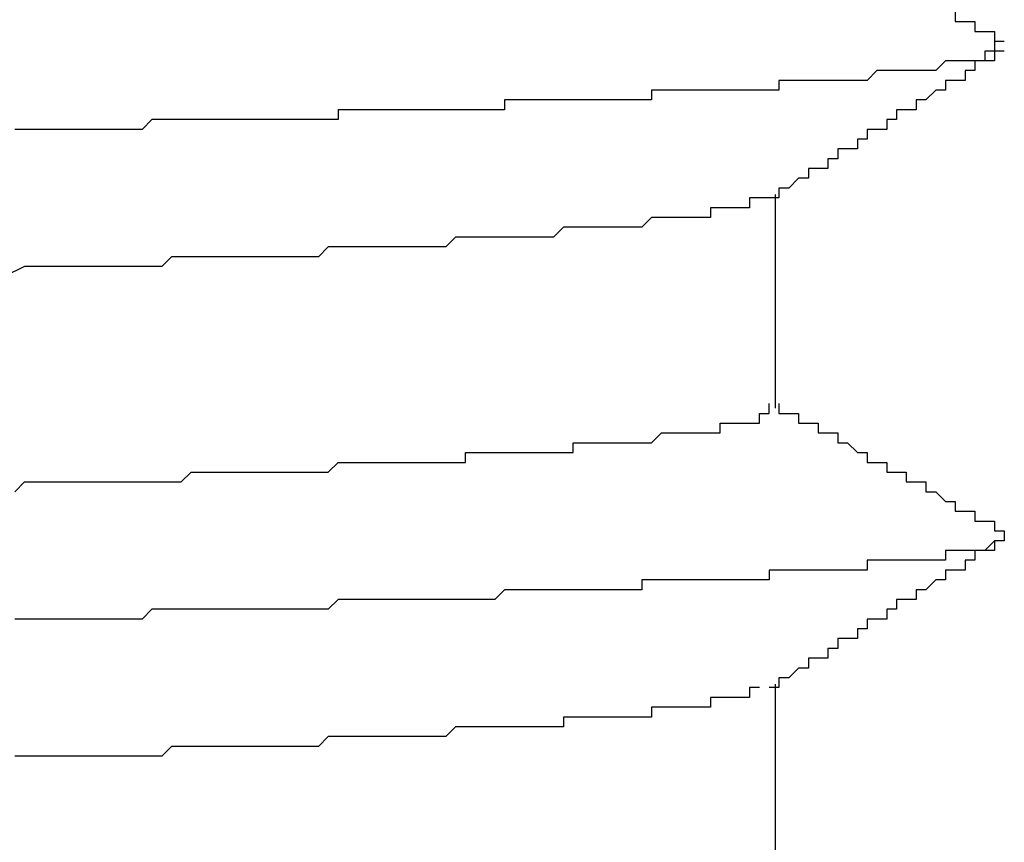
# Model space of a CAD drawing. Extents: x 0 to 2520, y 0 to 1782.
# Drawn here: x 1505 to 1506, y 1423 to 1424 of the extents above; entities that cross this region are included whole.
import ezdxf

# ---------------------------------------------------------------- set-up
doc = ezdxf.new("R2010")
doc.units = 0
doc.header["$LTSCALE"] = 6
doc.layers.add('VISIBLE__ISO_', color=7, linetype='CONTINUOUS')

msp = doc.modelspace()

# ---------------------------------------------------------------- linework, layer by layer
at = {"layer": 'VISIBLE__ISO_'}
for p, q in [((1505.486, 1423.7334), (1505.486, 1423.5154)), ((1505.486, 1423.2334), (1505.486, 1423.0154))]:
    msp.add_line(p, q, dxfattribs=at)
for points in [[(1505.67, 1423.92, 0), (1505.67, 1423.91, 0), (1505.68, 1423.91, 0), (1505.68, 1423.91, 0), (1505.68, 1423.91, 0), (1505.68, 1423.91, 0), (1505.68, 1423.91, 0), (1505.69, 1423.91, 0), (1505.69, 1423.91, 0), (1505.69, 1423.91, 0), (1505.69, 1423.91, 0), (1505.69, 1423.9, 0), (1505.69, 1423.9, 0), (1505.7, 1423.9, 0), (1505.7, 1423.9, 0), (1505.7, 1423.9, 0), (1505.7, 1423.9, 0), (1505.7, 1423.9, 0), (1505.71, 1423.9, 0), (1505.71, 1423.9, 0), (1505.71, 1423.9, 0), (1505.71, 1423.89, 0), (1505.71, 1423.89, 0), (1505.71, 1423.89, 0), (1505.72, 1423.89, 0)], [(1505.71, 1423.89, 0), (1505.71, 1423.89, 0), (1505.71, 1423.89, 0), (1505.71, 1423.89, 0), (1505.71, 1423.89, 0), (1505.71, 1423.89, 0), (1505.71, 1423.89, 0), (1505.71, 1423.89, 0), (1505.71, 1423.89, 0), (1505.71, 1423.89, 0), (1505.71, 1423.89, 0), (1505.71, 1423.89, 0), (1505.71, 1423.89, 0), (1505.71, 1423.89, 0), (1505.71, 1423.89, 0), (1505.71, 1423.88, 0), (1505.71, 1423.88, 0), (1505.71, 1423.88, 0), (1505.71, 1423.88, 0), (1505.71, 1423.88, 0), (1505.71, 1423.88, 0), (1505.71, 1423.88, 0), (1505.71, 1423.88, 0), (1505.71, 1423.88, 0), (1505.71, 1423.88, 0), (1505.71, 1423.88, 0), (1505.71, 1423.88, 0), (1505.71, 1423.88, 0), (1505.71, 1423.88, 0), (1505.71, 1423.88, 0), (1505.71, 1423.88, 0), (1505.71, 1423.88, 0), (1505.7, 1423.88, 0), (1505.7, 1423.88, 0), (1505.7, 1423.88, 0), (1505.7, 1423.88, 0), (1505.7, 1423.88, 0), (1505.7, 1423.87, 0), (1505.7, 1423.87, 0), (1505.7, 1423.87, 0), (1505.69, 1423.87, 0), (1505.69, 1423.87, 0), (1505.69, 1423.87, 0), (1505.69, 1423.87, 0), (1505.69, 1423.87, 0), (1505.69, 1423.87, 0), (1505.68, 1423.87, 0), (1505.68, 1423.87, 0), (1505.68, 1423.87, 0), (1505.68, 1423.87, 0), (1505.68, 1423.87, 0), (1505.67, 1423.87, 0), (1505.67, 1423.87, 0), (1505.67, 1423.87, 0), (1505.67, 1423.87, 0), (1505.67, 1423.87, 0), (1505.66, 1423.87, 0), (1505.66, 1423.87, 0), (1505.66, 1423.87, 0), (1505.66, 1423.87, 0), (1505.65, 1423.86, 0), (1505.65, 1423.86, 0), (1505.65, 1423.86, 0), (1505.65, 1423.86, 0), (1505.64, 1423.86, 0), (1505.64, 1423.86, 0), (1505.64, 1423.86, 0), (1505.63, 1423.86, 0), (1505.63, 1423.86, 0), (1505.63, 1423.86, 0), (1505.63, 1423.86, 0), (1505.62, 1423.86, 0), (1505.62, 1423.86, 0), (1505.62, 1423.86, 0), (1505.61, 1423.86, 0), (1505.61, 1423.86, 0), (1505.61, 1423.86, 0), (1505.6, 1423.86, 0), (1505.6, 1423.86, 0), (1505.59, 1423.86, 0), (1505.59, 1423.86, 0), (1505.59, 1423.86, 0), (1505.58, 1423.85, 0), (1505.58, 1423.85, 0), (1505.58, 1423.85, 0), (1505.57, 1423.85, 0), (1505.57, 1423.85, 0), (1505.56, 1423.85, 0), (1505.56, 1423.85, 0), (1505.56, 1423.85, 0), (1505.55, 1423.85, 0), (1505.55, 1423.85, 0), (1505.54, 1423.85, 0), (1505.54, 1423.85, 0), (1505.53, 1423.85, 0), (1505.53, 1423.85, 0), (1505.52, 1423.85, 0), (1505.52, 1423.85, 0), (1505.52, 1423.85, 0), (1505.51, 1423.85, 0), (1505.51, 1423.85, 0), (1505.5, 1423.85, 0), (1505.5, 1423.85, 0), (1505.49, 1423.85, 0), (1505.49, 1423.84, 0), (1505.48, 1423.84, 0), (1505.48, 1423.84, 0), (1505.47, 1423.84, 0), (1505.47, 1423.84, 0), (1505.46, 1423.84, 0), (1505.45, 1423.84, 0), (1505.45, 1423.84, 0), (1505.44, 1423.84, 0), (1505.44, 1423.84, 0), (1505.43, 1423.84, 0), (1505.43, 1423.84, 0), (1505.42, 1423.84, 0), (1505.42, 1423.84, 0), (1505.41, 1423.84, 0), (1505.4, 1423.84, 0), (1505.4, 1423.84, 0), (1505.39, 1423.84, 0), (1505.39, 1423.84, 0), (1505.38, 1423.84, 0), (1505.37, 1423.84, 0), (1505.37, 1423.84, 0), (1505.36, 1423.84, 0), (1505.36, 1423.83, 0), (1505.35, 1423.83, 0), (1505.34, 1423.83, 0), (1505.34, 1423.83, 0), (1505.33, 1423.83, 0), (1505.32, 1423.83, 0), (1505.32, 1423.83, 0), (1505.31, 1423.83, 0), (1505.3, 1423.83, 0), (1505.3, 1423.83, 0), (1505.29, 1423.83, 0), (1505.28, 1423.83, 0), (1505.28, 1423.83, 0), (1505.27, 1423.83, 0), (1505.26, 1423.83, 0), (1505.26, 1423.83, 0), (1505.25, 1423.83, 0), (1505.24, 1423.83, 0), (1505.23, 1423.83, 0), (1505.23, 1423.83, 0), (1505.22, 1423.83, 0), (1505.21, 1423.83, 0), (1505.21, 1423.82, 0), (1505.2, 1423.82, 0), (1505.19, 1423.82, 0), (1505.18, 1423.82, 0), (1505.18, 1423.82, 0), (1505.17, 1423.82, 0), (1505.16, 1423.82, 0), (1505.15, 1423.82, 0), (1505.15, 1423.82, 0), (1505.14, 1423.82, 0), (1505.13, 1423.82, 0), (1505.12, 1423.82, 0), (1505.12, 1423.82, 0), (1505.11, 1423.82, 0), (1505.1, 1423.82, 0), (1505.09, 1423.82, 0), (1505.08, 1423.82, 0), (1505.08, 1423.82, 0), (1505.07, 1423.82, 0), (1505.06, 1423.82, 0), (1505.05, 1423.82, 0), (1505.04, 1423.82, 0), (1505.04, 1423.81, 0), (1505.03, 1423.81, 0), (1505.02, 1423.81, 0), (1505.01, 1423.81, 0), (1505, 1423.81, 0), (1504.99, 1423.81, 0), (1504.99, 1423.81, 0), (1504.98, 1423.81, 0), (1504.97, 1423.81, 0), (1504.96, 1423.81, 0), (1504.95, 1423.81, 0), (1504.94, 1423.81, 0), (1504.93, 1423.81, 0), (1504.93, 1423.81, 0), (1504.92, 1423.81, 0), (1504.91, 1423.81, 0), (1504.9, 1423.81, 0), (1504.89, 1423.81, 0), (1504.88, 1423.81, 0), (1504.87, 1423.81, 0), (1504.87, 1423.81, 0), (1504.86, 1423.81, 0), (1504.85, 1423.81, 0), (1504.84, 1423.8, 0), (1504.83, 1423.8, 0), (1504.82, 1423.8, 0), (1504.81, 1423.8, 0), (1504.8, 1423.8, 0), (1504.79, 1423.8, 0), (1504.78, 1423.8, 0), (1504.78, 1423.8, 0), (1504.77, 1423.8, 0), (1504.76, 1423.8, 0), (1504.75, 1423.8, 0), (1504.74, 1423.8, 0), (1504.73, 1423.8, 0), (1504.72, 1423.8, 0), (1504.71, 1423.8, 0)], [(1505.72, 1423.88, 0), (1505.72, 1423.88, 0), (1505.71, 1423.88, 0), (1505.71, 1423.88, 0), (1505.71, 1423.88, 0), (1505.71, 1423.87, 0), (1505.71, 1423.87, 0), (1505.7, 1423.87, 0), (1505.7, 1423.87, 0), (1505.7, 1423.87, 0), (1505.7, 1423.87, 0), (1505.7, 1423.87, 0), (1505.69, 1423.87, 0), (1505.69, 1423.86, 0), (1505.69, 1423.86, 0), (1505.69, 1423.86, 0), (1505.69, 1423.86, 0), (1505.69, 1423.86, 0), (1505.68, 1423.86, 0), (1505.68, 1423.86, 0), (1505.68, 1423.86, 0), (1505.68, 1423.86, 0), (1505.68, 1423.85, 0), (1505.67, 1423.85, 0), (1505.67, 1423.85, 0), (1505.67, 1423.85, 0), (1505.67, 1423.85, 0), (1505.67, 1423.85, 0), (1505.67, 1423.85, 0), (1505.66, 1423.85, 0), (1505.66, 1423.84, 0), (1505.66, 1423.84, 0), (1505.66, 1423.84, 0), (1505.66, 1423.84, 0), (1505.65, 1423.84, 0), (1505.65, 1423.84, 0), (1505.65, 1423.84, 0), (1505.65, 1423.84, 0), (1505.65, 1423.84, 0), (1505.64, 1423.83, 0), (1505.64, 1423.83, 0), (1505.64, 1423.83, 0), (1505.64, 1423.83, 0), (1505.64, 1423.83, 0), (1505.64, 1423.83, 0), (1505.63, 1423.83, 0), (1505.63, 1423.83, 0), (1505.63, 1423.82, 0), (1505.63, 1423.82, 0), (1505.63, 1423.82, 0), (1505.62, 1423.82, 0), (1505.62, 1423.82, 0), (1505.62, 1423.82, 0), (1505.62, 1423.82, 0), (1505.62, 1423.82, 0), (1505.61, 1423.82, 0), (1505.61, 1423.81, 0), (1505.61, 1423.81, 0), (1505.61, 1423.81, 0), (1505.61, 1423.81, 0), (1505.61, 1423.81, 0), (1505.6, 1423.81, 0), (1505.6, 1423.81, 0), (1505.6, 1423.81, 0), (1505.6, 1423.8, 0), (1505.6, 1423.8, 0), (1505.59, 1423.8, 0), (1505.59, 1423.8, 0), (1505.59, 1423.8, 0), (1505.59, 1423.8, 0), (1505.59, 1423.8, 0), (1505.59, 1423.8, 0), (1505.58, 1423.8, 0), (1505.58, 1423.79, 0), (1505.58, 1423.79, 0), (1505.58, 1423.79, 0), (1505.58, 1423.79, 0), (1505.57, 1423.79, 0), (1505.57, 1423.79, 0), (1505.57, 1423.79, 0), (1505.57, 1423.79, 0), (1505.57, 1423.78, 0), (1505.56, 1423.78, 0), (1505.56, 1423.78, 0), (1505.56, 1423.78, 0), (1505.56, 1423.78, 0), (1505.56, 1423.78, 0), (1505.56, 1423.78, 0), (1505.55, 1423.78, 0), (1505.55, 1423.78, 0), (1505.55, 1423.77, 0), (1505.55, 1423.77, 0), (1505.55, 1423.77, 0), (1505.54, 1423.77, 0), (1505.54, 1423.77, 0), (1505.54, 1423.77, 0), (1505.54, 1423.77, 0), (1505.54, 1423.77, 0), (1505.54, 1423.76, 0), (1505.53, 1423.76, 0), (1505.53, 1423.76, 0), (1505.53, 1423.76, 0), (1505.53, 1423.76, 0), (1505.53, 1423.76, 0), (1505.52, 1423.76, 0), (1505.52, 1423.76, 0), (1505.52, 1423.76, 0), (1505.52, 1423.75, 0), (1505.52, 1423.75, 0), (1505.51, 1423.75, 0), (1505.51, 1423.75, 0), (1505.51, 1423.75, 0), (1505.51, 1423.75, 0), (1505.51, 1423.75, 0), (1505.51, 1423.75, 0), (1505.5, 1423.74, 0), (1505.5, 1423.74, 0), (1505.5, 1423.74, 0), (1505.5, 1423.74, 0), (1505.5, 1423.74, 0), (1505.49, 1423.74, 0), (1505.49, 1423.74, 0), (1505.49, 1423.74, 0), (1505.49, 1423.73, 0), (1505.49, 1423.73, 0), (1505.48, 1423.73, 0), (1505.48, 1423.73, 0), (1505.48, 1423.73, 0)], [(1505.48, 1423.73, 0), (1505.47, 1423.73, 0), (1505.47, 1423.73, 0), (1505.47, 1423.73, 0), (1505.47, 1423.73, 0), (1505.47, 1423.73, 0), (1505.47, 1423.73, 0), (1505.47, 1423.73, 0), (1505.46, 1423.73, 0), (1505.46, 1423.72, 0), (1505.46, 1423.72, 0), (1505.46, 1423.72, 0), (1505.46, 1423.72, 0), (1505.45, 1423.72, 0), (1505.45, 1423.72, 0), (1505.45, 1423.72, 0), (1505.45, 1423.72, 0), (1505.44, 1423.72, 0), (1505.44, 1423.72, 0), (1505.44, 1423.72, 0), (1505.44, 1423.72, 0), (1505.43, 1423.72, 0), (1505.43, 1423.72, 0), (1505.43, 1423.72, 0), (1505.43, 1423.72, 0), (1505.42, 1423.72, 0), (1505.42, 1423.71, 0), (1505.42, 1423.71, 0), (1505.41, 1423.71, 0), (1505.41, 1423.71, 0), (1505.4, 1423.71, 0), (1505.4, 1423.71, 0), (1505.4, 1423.71, 0), (1505.39, 1423.71, 0), (1505.39, 1423.71, 0), (1505.39, 1423.71, 0), (1505.38, 1423.71, 0), (1505.38, 1423.71, 0), (1505.37, 1423.71, 0), (1505.37, 1423.71, 0), (1505.36, 1423.71, 0), (1505.36, 1423.71, 0), (1505.36, 1423.71, 0), (1505.35, 1423.7, 0), (1505.35, 1423.7, 0), (1505.34, 1423.7, 0), (1505.34, 1423.7, 0), (1505.33, 1423.7, 0), (1505.33, 1423.7, 0), (1505.32, 1423.7, 0), (1505.32, 1423.7, 0), (1505.31, 1423.7, 0), (1505.31, 1423.7, 0), (1505.3, 1423.7, 0), (1505.3, 1423.7, 0), (1505.29, 1423.7, 0), (1505.28, 1423.7, 0), (1505.28, 1423.7, 0), (1505.27, 1423.7, 0), (1505.27, 1423.7, 0), (1505.26, 1423.69, 0), (1505.26, 1423.69, 0), (1505.25, 1423.69, 0), (1505.24, 1423.69, 0), (1505.24, 1423.69, 0), (1505.23, 1423.69, 0), (1505.22, 1423.69, 0), (1505.22, 1423.69, 0), (1505.21, 1423.69, 0), (1505.2, 1423.69, 0), (1505.2, 1423.69, 0), (1505.19, 1423.69, 0), (1505.18, 1423.69, 0), (1505.18, 1423.69, 0), (1505.17, 1423.69, 0), (1505.16, 1423.69, 0), (1505.16, 1423.69, 0), (1505.15, 1423.68, 0), (1505.14, 1423.68, 0), (1505.13, 1423.68, 0), (1505.13, 1423.68, 0), (1505.12, 1423.68, 0), (1505.11, 1423.68, 0), (1505.1, 1423.68, 0), (1505.1, 1423.68, 0), (1505.09, 1423.68, 0), (1505.08, 1423.68, 0), (1505.07, 1423.68, 0), (1505.07, 1423.68, 0), (1505.06, 1423.68, 0), (1505.05, 1423.68, 0), (1505.04, 1423.68, 0), (1505.03, 1423.68, 0), (1505.03, 1423.68, 0), (1505.02, 1423.67, 0), (1505.01, 1423.67, 0), (1505, 1423.67, 0), (1504.99, 1423.67, 0), (1504.98, 1423.67, 0), (1504.97, 1423.67, 0), (1504.97, 1423.67, 0), (1504.96, 1423.67, 0), (1504.95, 1423.67, 0), (1504.94, 1423.67, 0), (1504.93, 1423.67, 0), (1504.92, 1423.67, 0), (1504.91, 1423.67, 0), (1504.9, 1423.67, 0), (1504.89, 1423.67, 0), (1504.88, 1423.67, 0), (1504.87, 1423.67, 0), (1504.86, 1423.66, 0), (1504.85, 1423.66, 0), (1504.85, 1423.66, 0), (1504.84, 1423.66, 0), (1504.83, 1423.66, 0), (1504.82, 1423.66, 0), (1504.81, 1423.66, 0), (1504.8, 1423.66, 0), (1504.79, 1423.66, 0), (1504.78, 1423.66, 0), (1504.77, 1423.66, 0), (1504.76, 1423.66, 0), (1504.75, 1423.66, 0), (1504.74, 1423.66, 0), (1504.73, 1423.66, 0), (1504.72, 1423.66, 0), (1504.7, 1423.65, 0)], [(1504.71, 1423.43, 0), (1504.72, 1423.44, 0), (1504.73, 1423.44, 0), (1504.74, 1423.44, 0), (1504.74, 1423.44, 0), (1504.75, 1423.44, 0), (1504.76, 1423.44, 0), (1504.77, 1423.44, 0), (1504.77, 1423.44, 0), (1504.78, 1423.44, 0), (1504.79, 1423.44, 0), (1504.8, 1423.44, 0), (1504.8, 1423.44, 0), (1504.81, 1423.44, 0), (1504.82, 1423.44, 0), (1504.82, 1423.44, 0), (1504.83, 1423.44, 0), (1504.84, 1423.44, 0), (1504.85, 1423.44, 0), (1504.85, 1423.44, 0), (1504.86, 1423.44, 0), (1504.87, 1423.44, 0), (1504.87, 1423.44, 0), (1504.88, 1423.44, 0), (1504.89, 1423.45, 0), (1504.89, 1423.45, 0), (1504.9, 1423.45, 0), (1504.91, 1423.45, 0), (1504.92, 1423.45, 0), (1504.92, 1423.45, 0), (1504.93, 1423.45, 0), (1504.94, 1423.45, 0), (1504.94, 1423.45, 0), (1504.95, 1423.45, 0), (1504.96, 1423.45, 0), (1504.96, 1423.45, 0), (1504.97, 1423.45, 0), (1504.98, 1423.45, 0), (1504.98, 1423.45, 0), (1504.99, 1423.45, 0), (1504.99, 1423.45, 0), (1505, 1423.45, 0), (1505.01, 1423.45, 0), (1505.01, 1423.45, 0), (1505.02, 1423.45, 0), (1505.03, 1423.45, 0), (1505.03, 1423.45, 0), (1505.04, 1423.46, 0), (1505.04, 1423.46, 0), (1505.05, 1423.46, 0), (1505.06, 1423.46, 0), (1505.06, 1423.46, 0), (1505.07, 1423.46, 0), (1505.07, 1423.46, 0), (1505.08, 1423.46, 0), (1505.09, 1423.46, 0), (1505.09, 1423.46, 0), (1505.1, 1423.46, 0), (1505.1, 1423.46, 0), (1505.11, 1423.46, 0), (1505.12, 1423.46, 0), (1505.12, 1423.46, 0), (1505.13, 1423.46, 0), (1505.13, 1423.46, 0), (1505.14, 1423.46, 0), (1505.14, 1423.46, 0), (1505.15, 1423.46, 0), (1505.15, 1423.46, 0), (1505.16, 1423.46, 0), (1505.17, 1423.46, 0), (1505.17, 1423.47, 0), (1505.18, 1423.47, 0), (1505.18, 1423.47, 0), (1505.19, 1423.47, 0), (1505.19, 1423.47, 0), (1505.2, 1423.47, 0), (1505.2, 1423.47, 0), (1505.21, 1423.47, 0), (1505.21, 1423.47, 0), (1505.22, 1423.47, 0), (1505.22, 1423.47, 0), (1505.23, 1423.47, 0), (1505.23, 1423.47, 0), (1505.24, 1423.47, 0), (1505.24, 1423.47, 0), (1505.25, 1423.47, 0), (1505.25, 1423.47, 0), (1505.25, 1423.47, 0), (1505.26, 1423.47, 0), (1505.26, 1423.47, 0), (1505.27, 1423.47, 0), (1505.27, 1423.47, 0), (1505.28, 1423.47, 0), (1505.28, 1423.48, 0), (1505.29, 1423.48, 0), (1505.29, 1423.48, 0), (1505.29, 1423.48, 0), (1505.3, 1423.48, 0), (1505.3, 1423.48, 0), (1505.31, 1423.48, 0), (1505.31, 1423.48, 0), (1505.31, 1423.48, 0), (1505.32, 1423.48, 0), (1505.32, 1423.48, 0), (1505.33, 1423.48, 0), (1505.33, 1423.48, 0), (1505.33, 1423.48, 0), (1505.34, 1423.48, 0), (1505.34, 1423.48, 0), (1505.34, 1423.48, 0), (1505.35, 1423.48, 0), (1505.35, 1423.48, 0), (1505.35, 1423.48, 0), (1505.36, 1423.48, 0), (1505.36, 1423.48, 0), (1505.36, 1423.48, 0), (1505.37, 1423.49, 0), (1505.37, 1423.49, 0), (1505.37, 1423.49, 0), (1505.38, 1423.49, 0), (1505.38, 1423.49, 0), (1505.38, 1423.49, 0), (1505.39, 1423.49, 0), (1505.39, 1423.49, 0), (1505.39, 1423.49, 0), (1505.39, 1423.49, 0), (1505.4, 1423.49, 0), (1505.4, 1423.49, 0), (1505.4, 1423.49, 0), (1505.41, 1423.49, 0), (1505.41, 1423.49, 0), (1505.41, 1423.49, 0), (1505.41, 1423.49, 0), (1505.42, 1423.49, 0), (1505.42, 1423.49, 0), (1505.42, 1423.49, 0), (1505.42, 1423.49, 0), (1505.42, 1423.49, 0), (1505.43, 1423.49, 0), (1505.43, 1423.5, 0), (1505.43, 1423.5, 0), (1505.43, 1423.5, 0), (1505.44, 1423.5, 0), (1505.44, 1423.5, 0), (1505.44, 1423.5, 0), (1505.44, 1423.5, 0), (1505.44, 1423.5, 0), (1505.44, 1423.5, 0), (1505.45, 1423.5, 0), (1505.45, 1423.5, 0), (1505.45, 1423.5, 0), (1505.45, 1423.5, 0), (1505.45, 1423.5, 0), (1505.45, 1423.5, 0), (1505.46, 1423.5, 0), (1505.46, 1423.5, 0), (1505.46, 1423.5, 0), (1505.46, 1423.5, 0), (1505.46, 1423.5, 0), (1505.46, 1423.5, 0), (1505.46, 1423.5, 0), (1505.46, 1423.5, 0), (1505.47, 1423.5, 0), (1505.47, 1423.51, 0), (1505.47, 1423.51, 0), (1505.47, 1423.51, 0), (1505.47, 1423.51, 0), (1505.47, 1423.51, 0), (1505.47, 1423.51, 0), (1505.47, 1423.51, 0), (1505.47, 1423.51, 0), (1505.47, 1423.51, 0), (1505.47, 1423.51, 0), (1505.47, 1423.51, 0), (1505.48, 1423.51, 0), (1505.48, 1423.51, 0), (1505.48, 1423.51, 0), (1505.48, 1423.51, 0), (1505.48, 1423.51, 0), (1505.48, 1423.51, 0), (1505.48, 1423.51, 0), (1505.48, 1423.51, 0), (1505.48, 1423.51, 0), (1505.48, 1423.51, 0), (1505.48, 1423.51, 0), (1505.48, 1423.51, 0), (1505.48, 1423.52, 0)], [(1505.49, 1423.52, 0), (1505.49, 1423.52, 0), (1505.49, 1423.52, 0), (1505.49, 1423.52, 0), (1505.49, 1423.51, 0), (1505.5, 1423.51, 0), (1505.5, 1423.51, 0), (1505.5, 1423.51, 0), (1505.5, 1423.51, 0), (1505.5, 1423.51, 0), (1505.5, 1423.51, 0), (1505.51, 1423.51, 0), (1505.51, 1423.51, 0), (1505.51, 1423.51, 0), (1505.51, 1423.5, 0), (1505.51, 1423.5, 0), (1505.51, 1423.5, 0), (1505.52, 1423.5, 0), (1505.52, 1423.5, 0), (1505.52, 1423.5, 0), (1505.52, 1423.5, 0), (1505.52, 1423.5, 0), (1505.53, 1423.5, 0), (1505.53, 1423.5, 0), (1505.53, 1423.49, 0), (1505.53, 1423.49, 0), (1505.53, 1423.49, 0), (1505.53, 1423.49, 0), (1505.54, 1423.49, 0), (1505.54, 1423.49, 0), (1505.54, 1423.49, 0), (1505.54, 1423.49, 0), (1505.54, 1423.49, 0), (1505.55, 1423.49, 0), (1505.55, 1423.48, 0), (1505.55, 1423.48, 0), (1505.55, 1423.48, 0), (1505.55, 1423.48, 0), (1505.55, 1423.48, 0), (1505.56, 1423.48, 0), (1505.56, 1423.48, 0), (1505.56, 1423.48, 0), (1505.56, 1423.48, 0), (1505.56, 1423.48, 0), (1505.57, 1423.47, 0), (1505.57, 1423.47, 0), (1505.57, 1423.47, 0), (1505.57, 1423.47, 0), (1505.57, 1423.47, 0), (1505.57, 1423.47, 0), (1505.58, 1423.47, 0), (1505.58, 1423.47, 0), (1505.58, 1423.47, 0), (1505.58, 1423.47, 0), (1505.58, 1423.46, 0), (1505.59, 1423.46, 0), (1505.59, 1423.46, 0), (1505.59, 1423.46, 0), (1505.59, 1423.46, 0), (1505.59, 1423.46, 0), (1505.59, 1423.46, 0), (1505.6, 1423.46, 0), (1505.6, 1423.46, 0), (1505.6, 1423.46, 0), (1505.6, 1423.45, 0), (1505.6, 1423.45, 0), (1505.61, 1423.45, 0), (1505.61, 1423.45, 0), (1505.61, 1423.45, 0), (1505.61, 1423.45, 0), (1505.61, 1423.45, 0), (1505.61, 1423.45, 0), (1505.62, 1423.45, 0), (1505.62, 1423.45, 0), (1505.62, 1423.44, 0), (1505.62, 1423.44, 0), (1505.62, 1423.44, 0), (1505.63, 1423.44, 0), (1505.63, 1423.44, 0), (1505.63, 1423.44, 0), (1505.63, 1423.44, 0), (1505.63, 1423.44, 0), (1505.63, 1423.44, 0), (1505.64, 1423.44, 0), (1505.64, 1423.43, 0), (1505.64, 1423.43, 0), (1505.64, 1423.43, 0), (1505.64, 1423.43, 0), (1505.65, 1423.43, 0), (1505.65, 1423.43, 0), (1505.65, 1423.43, 0), (1505.65, 1423.43, 0), (1505.65, 1423.43, 0), (1505.65, 1423.43, 0), (1505.66, 1423.42, 0), (1505.66, 1423.42, 0), (1505.66, 1423.42, 0), (1505.66, 1423.42, 0), (1505.66, 1423.42, 0), (1505.67, 1423.42, 0), (1505.67, 1423.42, 0), (1505.67, 1423.42, 0), (1505.67, 1423.42, 0), (1505.67, 1423.42, 0), (1505.67, 1423.41, 0), (1505.68, 1423.41, 0), (1505.68, 1423.41, 0), (1505.68, 1423.41, 0), (1505.68, 1423.41, 0), (1505.68, 1423.41, 0), (1505.69, 1423.41, 0), (1505.69, 1423.41, 0), (1505.69, 1423.41, 0), (1505.69, 1423.41, 0), (1505.69, 1423.4, 0), (1505.69, 1423.4, 0), (1505.7, 1423.4, 0), (1505.7, 1423.4, 0), (1505.7, 1423.4, 0), (1505.7, 1423.4, 0), (1505.7, 1423.4, 0), (1505.71, 1423.4, 0), (1505.71, 1423.4, 0), (1505.71, 1423.4, 0), (1505.71, 1423.39, 0), (1505.71, 1423.39, 0), (1505.71, 1423.39, 0), (1505.72, 1423.39, 0)], [(1505.72, 1423.39, 0), (1505.72, 1423.39, 0), (1505.72, 1423.39, 0), (1505.72, 1423.39, 0), (1505.72, 1423.39, 0), (1505.72, 1423.39, 0), (1505.72, 1423.39, 0), (1505.72, 1423.39, 0), (1505.72, 1423.39, 0), (1505.72, 1423.39, 0), (1505.72, 1423.39, 0), (1505.72, 1423.39, 0), (1505.72, 1423.39, 0), (1505.72, 1423.39, 0), (1505.72, 1423.39, 0), (1505.72, 1423.38, 0), (1505.72, 1423.38, 0), (1505.72, 1423.38, 0), (1505.72, 1423.38, 0), (1505.72, 1423.38, 0), (1505.72, 1423.38, 0), (1505.72, 1423.38, 0), (1505.72, 1423.38, 0), (1505.72, 1423.38, 0), (1505.72, 1423.38, 0), (1505.72, 1423.38, 0), (1505.72, 1423.38, 0), (1505.72, 1423.38, 0), (1505.72, 1423.38, 0), (1505.71, 1423.38, 0), (1505.71, 1423.38, 0), (1505.71, 1423.38, 0), (1505.71, 1423.38, 0), (1505.71, 1423.38, 0), (1505.71, 1423.38, 0), (1505.71, 1423.38, 0), (1505.71, 1423.38, 0), (1505.7, 1423.37, 0), (1505.7, 1423.37, 0), (1505.7, 1423.37, 0), (1505.7, 1423.37, 0), (1505.7, 1423.37, 0), (1505.7, 1423.37, 0), (1505.69, 1423.37, 0), (1505.69, 1423.37, 0), (1505.69, 1423.37, 0), (1505.69, 1423.37, 0), (1505.69, 1423.37, 0), (1505.69, 1423.37, 0), (1505.68, 1423.37, 0), (1505.68, 1423.37, 0), (1505.68, 1423.37, 0), (1505.68, 1423.37, 0), (1505.67, 1423.37, 0), (1505.67, 1423.37, 0), (1505.67, 1423.37, 0), (1505.67, 1423.37, 0), (1505.66, 1423.37, 0), (1505.66, 1423.37, 0), (1505.66, 1423.37, 0), (1505.66, 1423.36, 0), (1505.65, 1423.36, 0), (1505.65, 1423.36, 0), (1505.65, 1423.36, 0), (1505.64, 1423.36, 0), (1505.64, 1423.36, 0), (1505.64, 1423.36, 0), (1505.63, 1423.36, 0), (1505.63, 1423.36, 0), (1505.63, 1423.36, 0), (1505.62, 1423.36, 0), (1505.62, 1423.36, 0), (1505.62, 1423.36, 0), (1505.61, 1423.36, 0), (1505.61, 1423.36, 0), (1505.61, 1423.36, 0), (1505.6, 1423.36, 0), (1505.6, 1423.36, 0), (1505.6, 1423.36, 0), (1505.59, 1423.36, 0), (1505.59, 1423.36, 0), (1505.58, 1423.36, 0), (1505.58, 1423.35, 0), (1505.58, 1423.35, 0), (1505.57, 1423.35, 0), (1505.57, 1423.35, 0), (1505.56, 1423.35, 0), (1505.56, 1423.35, 0), (1505.56, 1423.35, 0), (1505.55, 1423.35, 0), (1505.55, 1423.35, 0), (1505.54, 1423.35, 0), (1505.54, 1423.35, 0), (1505.53, 1423.35, 0), (1505.53, 1423.35, 0), (1505.52, 1423.35, 0), (1505.52, 1423.35, 0), (1505.51, 1423.35, 0), (1505.51, 1423.35, 0), (1505.5, 1423.35, 0), (1505.5, 1423.35, 0), (1505.49, 1423.35, 0), (1505.49, 1423.35, 0), (1505.48, 1423.35, 0), (1505.48, 1423.34, 0), (1505.47, 1423.34, 0), (1505.47, 1423.34, 0), (1505.46, 1423.34, 0), (1505.46, 1423.34, 0), (1505.45, 1423.34, 0), (1505.45, 1423.34, 0), (1505.44, 1423.34, 0), (1505.44, 1423.34, 0), (1505.43, 1423.34, 0), (1505.43, 1423.34, 0), (1505.42, 1423.34, 0), (1505.41, 1423.34, 0), (1505.41, 1423.34, 0), (1505.4, 1423.34, 0), (1505.4, 1423.34, 0), (1505.39, 1423.34, 0), (1505.39, 1423.34, 0), (1505.38, 1423.34, 0), (1505.37, 1423.34, 0), (1505.37, 1423.34, 0), (1505.36, 1423.34, 0), (1505.35, 1423.34, 0), (1505.35, 1423.33, 0), (1505.34, 1423.33, 0), (1505.34, 1423.33, 0), (1505.33, 1423.33, 0), (1505.32, 1423.33, 0), (1505.32, 1423.33, 0), (1505.31, 1423.33, 0), (1505.3, 1423.33, 0), (1505.3, 1423.33, 0), (1505.29, 1423.33, 0), (1505.28, 1423.33, 0), (1505.28, 1423.33, 0), (1505.27, 1423.33, 0), (1505.26, 1423.33, 0), (1505.26, 1423.33, 0), (1505.25, 1423.33, 0), (1505.24, 1423.33, 0), (1505.24, 1423.33, 0), (1505.23, 1423.33, 0), (1505.22, 1423.33, 0), (1505.22, 1423.33, 0), (1505.21, 1423.33, 0), (1505.2, 1423.32, 0), (1505.19, 1423.32, 0), (1505.19, 1423.32, 0), (1505.18, 1423.32, 0), (1505.17, 1423.32, 0), (1505.17, 1423.32, 0), (1505.16, 1423.32, 0), (1505.15, 1423.32, 0), (1505.14, 1423.32, 0), (1505.14, 1423.32, 0), (1505.13, 1423.32, 0), (1505.12, 1423.32, 0), (1505.11, 1423.32, 0), (1505.1, 1423.32, 0), (1505.1, 1423.32, 0), (1505.09, 1423.32, 0), (1505.08, 1423.32, 0), (1505.07, 1423.32, 0), (1505.07, 1423.32, 0), (1505.06, 1423.32, 0), (1505.05, 1423.32, 0), (1505.04, 1423.32, 0), (1505.03, 1423.31, 0), (1505.03, 1423.31, 0), (1505.02, 1423.31, 0), (1505.01, 1423.31, 0), (1505, 1423.31, 0), (1504.99, 1423.31, 0), (1504.99, 1423.31, 0), (1504.98, 1423.31, 0), (1504.97, 1423.31, 0), (1504.96, 1423.31, 0), (1504.95, 1423.31, 0), (1504.94, 1423.31, 0), (1504.94, 1423.31, 0), (1504.93, 1423.31, 0), (1504.92, 1423.31, 0), (1504.91, 1423.31, 0), (1504.9, 1423.31, 0), (1504.89, 1423.31, 0), (1504.88, 1423.31, 0), (1504.88, 1423.31, 0), (1504.87, 1423.31, 0), (1504.86, 1423.31, 0), (1504.85, 1423.31, 0), (1504.84, 1423.3, 0), (1504.83, 1423.3, 0), (1504.82, 1423.3, 0), (1504.81, 1423.3, 0), (1504.81, 1423.3, 0), (1504.8, 1423.3, 0), (1504.79, 1423.3, 0), (1504.78, 1423.3, 0), (1504.77, 1423.3, 0), (1504.76, 1423.3, 0), (1504.75, 1423.3, 0), (1504.74, 1423.3, 0), (1504.73, 1423.3, 0), (1504.72, 1423.3, 0), (1504.71, 1423.3, 0)], [(1505.72, 1423.38, 0), (1505.72, 1423.38, 0), (1505.71, 1423.38, 0), (1505.71, 1423.38, 0), (1505.71, 1423.38, 0), (1505.71, 1423.37, 0), (1505.71, 1423.37, 0), (1505.7, 1423.37, 0), (1505.7, 1423.37, 0), (1505.7, 1423.37, 0), (1505.7, 1423.37, 0), (1505.7, 1423.37, 0), (1505.69, 1423.37, 0), (1505.69, 1423.36, 0), (1505.69, 1423.36, 0), (1505.69, 1423.36, 0), (1505.69, 1423.36, 0), (1505.69, 1423.36, 0), (1505.68, 1423.36, 0), (1505.68, 1423.36, 0), (1505.68, 1423.36, 0), (1505.68, 1423.36, 0), (1505.68, 1423.35, 0), (1505.67, 1423.35, 0), (1505.67, 1423.35, 0), (1505.67, 1423.35, 0), (1505.67, 1423.35, 0), (1505.67, 1423.35, 0), (1505.67, 1423.35, 0), (1505.66, 1423.35, 0), (1505.66, 1423.34, 0), (1505.66, 1423.34, 0), (1505.66, 1423.34, 0), (1505.66, 1423.34, 0), (1505.65, 1423.34, 0), (1505.65, 1423.34, 0), (1505.65, 1423.34, 0), (1505.65, 1423.34, 0), (1505.65, 1423.34, 0), (1505.64, 1423.33, 0), (1505.64, 1423.33, 0), (1505.64, 1423.33, 0), (1505.64, 1423.33, 0), (1505.64, 1423.33, 0), (1505.64, 1423.33, 0), (1505.63, 1423.33, 0), (1505.63, 1423.33, 0), (1505.63, 1423.32, 0), (1505.63, 1423.32, 0), (1505.63, 1423.32, 0), (1505.62, 1423.32, 0), (1505.62, 1423.32, 0), (1505.62, 1423.32, 0), (1505.62, 1423.32, 0), (1505.62, 1423.32, 0), (1505.61, 1423.32, 0), (1505.61, 1423.31, 0), (1505.61, 1423.31, 0), (1505.61, 1423.31, 0), (1505.61, 1423.31, 0), (1505.61, 1423.31, 0), (1505.6, 1423.31, 0), (1505.6, 1423.31, 0), (1505.6, 1423.31, 0), (1505.6, 1423.3, 0), (1505.6, 1423.3, 0), (1505.59, 1423.3, 0), (1505.59, 1423.3, 0), (1505.59, 1423.3, 0), (1505.59, 1423.3, 0), (1505.59, 1423.3, 0), (1505.59, 1423.3, 0), (1505.58, 1423.3, 0), (1505.58, 1423.29, 0), (1505.58, 1423.29, 0), (1505.58, 1423.29, 0), (1505.58, 1423.29, 0), (1505.57, 1423.29, 0), (1505.57, 1423.29, 0), (1505.57, 1423.29, 0), (1505.57, 1423.29, 0), (1505.57, 1423.28, 0), (1505.56, 1423.28, 0), (1505.56, 1423.28, 0), (1505.56, 1423.28, 0), (1505.56, 1423.28, 0), (1505.56, 1423.28, 0), (1505.56, 1423.28, 0), (1505.55, 1423.28, 0), (1505.55, 1423.28, 0), (1505.55, 1423.27, 0), (1505.55, 1423.27, 0), (1505.55, 1423.27, 0), (1505.54, 1423.27, 0), (1505.54, 1423.27, 0), (1505.54, 1423.27, 0), (1505.54, 1423.27, 0), (1505.54, 1423.27, 0), (1505.54, 1423.26, 0), (1505.53, 1423.26, 0), (1505.53, 1423.26, 0), (1505.53, 1423.26, 0), (1505.53, 1423.26, 0), (1505.53, 1423.26, 0), (1505.52, 1423.26, 0), (1505.52, 1423.26, 0), (1505.52, 1423.26, 0), (1505.52, 1423.25, 0), (1505.52, 1423.25, 0), (1505.51, 1423.25, 0), (1505.51, 1423.25, 0), (1505.51, 1423.25, 0), (1505.51, 1423.25, 0), (1505.51, 1423.25, 0), (1505.51, 1423.25, 0), (1505.5, 1423.24, 0), (1505.5, 1423.24, 0), (1505.5, 1423.24, 0), (1505.5, 1423.24, 0), (1505.5, 1423.24, 0), (1505.49, 1423.24, 0), (1505.49, 1423.24, 0), (1505.49, 1423.24, 0), (1505.49, 1423.23, 0), (1505.49, 1423.23, 0), (1505.48, 1423.23, 0), (1505.48, 1423.23, 0), (1505.48, 1423.23, 0)], [(1505.47, 1423.23, 0), (1505.47, 1423.23, 0), (1505.47, 1423.23, 0), (1505.47, 1423.23, 0), (1505.47, 1423.23, 0), (1505.47, 1423.23, 0), (1505.47, 1423.23, 0), (1505.46, 1423.23, 0), (1505.46, 1423.23, 0), (1505.46, 1423.22, 0), (1505.46, 1423.22, 0), (1505.46, 1423.22, 0), (1505.46, 1423.22, 0), (1505.45, 1423.22, 0), (1505.45, 1423.22, 0), (1505.45, 1423.22, 0), (1505.45, 1423.22, 0), (1505.45, 1423.22, 0), (1505.44, 1423.22, 0), (1505.44, 1423.22, 0), (1505.44, 1423.22, 0), (1505.44, 1423.22, 0), (1505.43, 1423.22, 0), (1505.43, 1423.22, 0), (1505.43, 1423.22, 0), (1505.42, 1423.22, 0), (1505.42, 1423.21, 0), (1505.42, 1423.21, 0), (1505.42, 1423.21, 0), (1505.41, 1423.21, 0), (1505.41, 1423.21, 0), (1505.4, 1423.21, 0), (1505.4, 1423.21, 0), (1505.4, 1423.21, 0), (1505.39, 1423.21, 0), (1505.39, 1423.21, 0), (1505.39, 1423.21, 0), (1505.38, 1423.21, 0), (1505.38, 1423.21, 0), (1505.37, 1423.21, 0), (1505.37, 1423.21, 0), (1505.37, 1423.21, 0), (1505.36, 1423.21, 0), (1505.36, 1423.2, 0), (1505.35, 1423.2, 0), (1505.35, 1423.2, 0), (1505.34, 1423.2, 0), (1505.34, 1423.2, 0), (1505.33, 1423.2, 0), (1505.33, 1423.2, 0), (1505.32, 1423.2, 0), (1505.32, 1423.2, 0), (1505.31, 1423.2, 0), (1505.31, 1423.2, 0), (1505.3, 1423.2, 0), (1505.3, 1423.2, 0), (1505.29, 1423.2, 0), (1505.28, 1423.2, 0), (1505.28, 1423.2, 0), (1505.27, 1423.2, 0), (1505.27, 1423.19, 0), (1505.26, 1423.19, 0), (1505.25, 1423.19, 0), (1505.25, 1423.19, 0), (1505.24, 1423.19, 0), (1505.24, 1423.19, 0), (1505.23, 1423.19, 0), (1505.22, 1423.19, 0), (1505.22, 1423.19, 0), (1505.21, 1423.19, 0), (1505.2, 1423.19, 0), (1505.2, 1423.19, 0), (1505.19, 1423.19, 0), (1505.18, 1423.19, 0), (1505.17, 1423.19, 0), (1505.17, 1423.19, 0), (1505.16, 1423.19, 0), (1505.15, 1423.18, 0), (1505.15, 1423.18, 0), (1505.14, 1423.18, 0), (1505.13, 1423.18, 0), (1505.12, 1423.18, 0), (1505.12, 1423.18, 0), (1505.11, 1423.18, 0), (1505.1, 1423.18, 0), (1505.09, 1423.18, 0), (1505.08, 1423.18, 0), (1505.08, 1423.18, 0), (1505.07, 1423.18, 0), (1505.06, 1423.18, 0), (1505.05, 1423.18, 0), (1505.04, 1423.18, 0), (1505.03, 1423.18, 0), (1505.03, 1423.18, 0), (1505.02, 1423.17, 0), (1505.01, 1423.17, 0), (1505, 1423.17, 0), (1504.99, 1423.17, 0), (1504.98, 1423.17, 0), (1504.97, 1423.17, 0), (1504.96, 1423.17, 0), (1504.96, 1423.17, 0), (1504.95, 1423.17, 0), (1504.94, 1423.17, 0), (1504.93, 1423.17, 0), (1504.92, 1423.17, 0), (1504.91, 1423.17, 0), (1504.9, 1423.17, 0), (1504.89, 1423.17, 0), (1504.88, 1423.17, 0), (1504.87, 1423.17, 0), (1504.86, 1423.16, 0), (1504.85, 1423.16, 0), (1504.84, 1423.16, 0), (1504.83, 1423.16, 0), (1504.82, 1423.16, 0), (1504.81, 1423.16, 0), (1504.8, 1423.16, 0), (1504.79, 1423.16, 0), (1504.78, 1423.16, 0), (1504.77, 1423.16, 0), (1504.76, 1423.16, 0), (1504.75, 1423.16, 0), (1504.74, 1423.16, 0), (1504.73, 1423.16, 0), (1504.72, 1423.16, 0), (1504.71, 1423.16, 0)]]:
    msp.add_polyline3d(points, dxfattribs=at)

doc.saveas('drawing.dxf')
